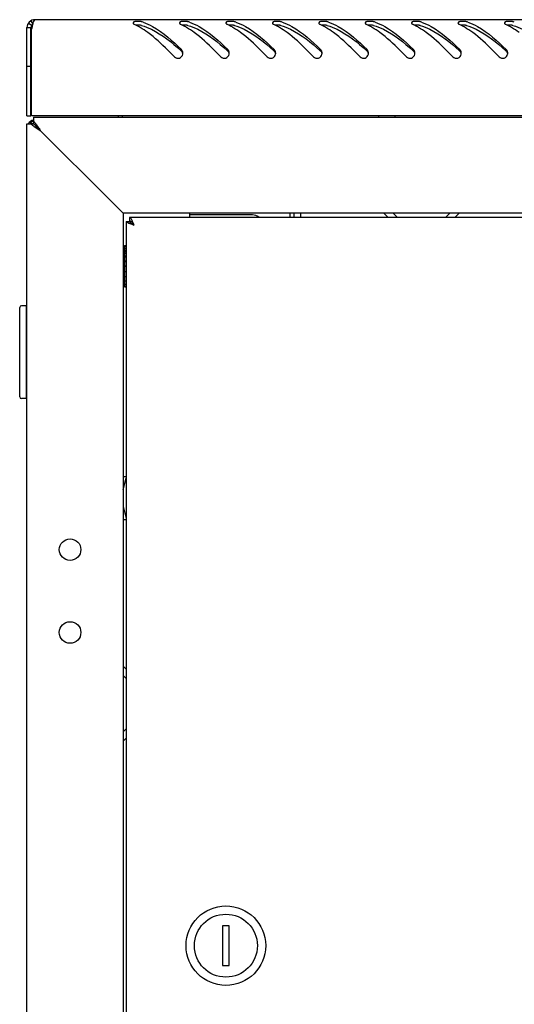
# Model space of a CAD drawing. Units: millimetres. Extents: x 0 to 841, y 0 to 594.
# Drawn here: x 242 to 257, y 355 to 385 of the extents above; entities that cross this region are included whole.
import ezdxf

# ---------------------------------------------------------------- set-up
doc = ezdxf.new("R2010")
doc.units = ezdxf.units.MM
doc.header["$LTSCALE"] = 46.255
doc.layers.get('0').update_dxf_attribs({"linetype": 'CONTINUOUS'})
doc.layers.add('ALL_AXES', color=7, linetype='CONTINUOUS')

msp = doc.modelspace()

# ---------------------------------------------------------------- linework, layer by layer
at = {"color": 7, "linetype": 'Continuous'}
for p, q in [((242.45768, 385.04216), (242.51811, 384.93848)), ((242.33855, 384.83481), (242.45855, 384.83481)), ((242.38361, 384.97481), (242.48108, 384.90481)), ((242.45855, 382.17481), (242.45855, 384.83481)), ((242.33855, 383.67481), (242.45855, 383.67481)), ((242.33855, 382.17481), (242.45855, 382.17481)), ((245.20855, 382.17481), (245.20855, 382.13481)), ((252.94881, 382.13481), (252.94881, 382.17481)), ((253.44881, 382.13481), (253.44881, 382.17481)), ((242.53855, 381.93481), (242.4557, 381.93481)), ((242.53855, 382.01766), (242.53855, 381.93481)), ((242.60025, 381.87311), (242.53855, 381.93481)), ((242.60025, 381.87312), (242.61163, 381.86173)), ((242.61163, 381.86173), (242.66923, 381.80413)), ((242.66922, 381.80414), (242.61164, 381.86172)), ((242.67967, 381.7937), (242.66922, 381.80414)), ((242.73855, 381.73481), (242.67967, 381.7937)), ((245.42855, 379.10981), (245.42855, 379.00981)), ((250.27877, 379.10981), (250.27877, 379.23481)), ((250.28083, 379.10981), (250.28083, 379.23481)), ((250.59141, 379.23481), (250.59141, 379.10981)), ((253.38855, 379.23481), (253.51355, 379.10981)), ((254.96355, 379.10981), (255.08855, 379.23481)), ((245.33523, 378.98981), (245.43232, 378.98981)), ((245.43232, 379.00981), (245.42855, 379.00981)), ((245.45042, 378.98981), (245.47424, 378.98981)), ((245.27855, 378.25981), (245.27855, 377.00981)), ((245.27855, 378.25981), (245.32855, 378.25981)), ((245.27855, 378.23878), (245.32855, 378.23878)), ((245.27855, 377.93481), (245.23855, 377.93481)), ((245.27855, 378.17658), (245.32855, 378.17658)), ((245.27855, 378.12028), (245.32855, 378.12028)), ((245.27855, 378.07746), (245.32855, 378.07746)), ((245.27855, 378.0309), (245.32855, 378.0309)), ((245.27855, 377.94818), (245.32855, 377.94818)), ((245.27855, 377.91452), (245.32855, 377.91452)), ((245.27855, 377.79754), (245.32855, 377.79754)), ((245.27855, 377.77908), (245.32855, 377.77908)), ((245.27855, 377.63581), (245.32855, 377.63581)), ((245.32855, 377.63481), (245.27855, 377.63481)), ((245.27855, 377.63381), (245.32855, 377.63381)), ((245.27855, 377.33481), (245.23855, 377.33481)), ((245.27855, 377.47402), (245.32855, 377.47402)), ((245.27855, 377.32318), (245.32855, 377.32318)), ((245.27855, 377.19358), (245.32855, 377.19358)), ((245.27855, 377.09405), (245.32855, 377.09405)), ((245.27855, 377.03137), (245.32855, 377.03137)), ((245.27855, 377.00981), (245.32855, 377.00981)), ((242.31855, 376.44481), (242.16855, 376.44481)), ((242.31855, 376.44481), (242.31855, 373.64481)), ((242.11855, 373.69481), (242.11855, 376.39481)), ((242.31855, 376.29481), (242.33855, 376.29481)), ((242.31855, 373.79481), (242.33855, 373.79481)), ((242.31855, 373.64481), (242.16855, 373.64481)), ((245.32855, 371.28481), (245.23855, 371.28481)), ((245.32855, 369.98481), (245.23855, 369.98481)), ((245.23855, 365.28481), (245.32855, 365.19481)), ((245.32855, 363.67481), (245.23855, 363.58481)), ((248.23855, 357.73481), (248.23855, 356.53481)), ((248.43855, 357.73481), (248.23855, 357.73481)), ((248.43855, 356.53481), (248.43855, 357.73481)), ((248.23855, 356.53481), (248.43855, 356.53481))]:
    msp.add_line(p, q, dxfattribs=at)
at = {"color": 3, "linetype": 'Continuous'}
for p, q in [((301.39855, 385.07481), (242.57855, 385.07481)), ((242.33855, 382.17481), (242.33855, 384.83481)), ((242.47855, 382.17481), (242.47855, 384.79171)), ((301.49855, 382.17481), (242.47855, 382.17481)), ((242.53855, 382.13481), (242.53855, 382.01766)), ((242.53855, 382.13481), (301.43855, 382.13481)), ((245.08855, 382.17481), (245.08855, 382.13481)), ((242.33855, 167.36481), (242.33855, 381.93481)), ((242.33855, 381.93481), (242.4557, 381.93481)), ((242.53885, 382.02314), (242.52789, 382.01626)), ((244.83855, 379.63481), (242.73855, 381.73481)), ((245.17006, 379.3033), (244.83855, 379.63481)), ((245.23855, 379.23481), (245.17006, 379.3033)), ((245.23855, 379.23481), (245.23855, 170.13481)), ((298.73855, 379.23481), (245.23855, 379.23481)), ((298.54855, 379.10981), (245.42855, 379.10981)), ((247.23855, 379.23481), (247.23855, 379.10981)), ((249.13855, 379.18481), (247.28855, 379.18481)), ((250.40083, 379.10981), (250.40083, 379.23481)), ((253.10863, 379.23188), (253.2307, 379.10981)), ((255.24639, 379.10981), (255.36846, 379.23188)), ((245.32855, 378.98981), (245.32855, 170.37981)), ((245.32855, 378.98981), (245.33523, 378.98981)), ((245.24148, 365.56473), (245.32855, 365.47766)), ((245.32855, 363.39197), (245.24148, 363.3049))]:
    msp.add_line(p, q, dxfattribs=at)
at = {"color": 2, "linetype": 'Continuous'}
for p, q in [((245.23855, 377.88481), (245.27855, 377.88481)), ((245.23855, 377.38481), (245.27855, 377.38481)), ((245.23855, 370.88481), (245.32855, 371.24481)), ((245.23855, 370.38481), (245.32855, 370.02481))]:
    msp.add_line(p, q, dxfattribs=at)
at = {"color": 3, "linetype": 'Continuous'}
for centre in [(243.63855, 369.08481), (243.63855, 366.58481)]:
    msp.add_circle(centre, 0.325, dxfattribs=at)
at = {"color": 7, "linetype": 'Continuous'}
for radius in [1.2, 0.95]:
    msp.add_circle((248.33855, 357.13481), radius, dxfattribs=at)
at = {"color": 3, "linetype": 'Continuous'}
for centre, radius, start, end in [((242.57855, 384.83481), 0.24, 90, 180), ((245.65457, 384.21084), 3.2287, 168.87762, 169.635594), ((243.94316, 384.57234), 1.47938, 165.827219, 166.954715), ((243.68406, 384.63733), 1.21225, 165.227933, 165.807307), ((244.77438, 383.21339), 1.8969, 63.417378, 64.7852), ((244.69974, 383.06551), 2.06254, 60.977978, 63.401325), ((244.60275, 382.88964), 2.26338, 59.505018, 60.990892), ((245.34563, 383.5765), 1.50484, 70.905802, 72.640782), ((246.17438, 383.21339), 1.8969, 63.417378, 64.7852), ((246.09974, 383.06551), 2.06254, 60.977978, 63.401325), ((246.00275, 382.88964), 2.26338, 59.505018, 60.990892), ((246.74563, 383.5765), 1.50484, 70.905802, 72.640782), ((247.57438, 383.21339), 1.8969, 63.417378, 64.7852), ((247.49974, 383.06551), 2.06254, 60.977978, 63.401325), ((247.40275, 382.88964), 2.26338, 59.505018, 60.990892), ((248.14563, 383.5765), 1.50484, 70.905802, 72.640782), ((248.97438, 383.21339), 1.8969, 63.417378, 64.7852), ((248.89974, 383.06551), 2.06254, 60.977978, 63.401325), ((248.80275, 382.88964), 2.26338, 59.505018, 60.990892), ((249.54563, 383.5765), 1.50484, 70.905802, 72.640782), ((250.37438, 383.21339), 1.8969, 63.417378, 64.7852), ((250.29974, 383.06551), 2.06254, 60.977978, 63.401325), ((250.20275, 382.88964), 2.26338, 59.505018, 60.990892), ((250.94563, 383.5765), 1.50484, 70.905802, 72.640782), ((251.77438, 383.21339), 1.8969, 63.417378, 64.7852), ((251.69974, 383.06551), 2.06254, 60.977978, 63.401325), ((251.60275, 382.88964), 2.26338, 59.505018, 60.990892), ((252.34563, 383.5765), 1.50484, 70.905802, 72.640782), ((253.17438, 383.21339), 1.8969, 63.417378, 64.7852), ((253.09974, 383.06551), 2.06254, 60.977978, 63.401325), ((253.00275, 382.88964), 2.26338, 59.505018, 60.990892), ((253.74563, 383.5765), 1.50484, 70.905802, 72.640782), ((254.57438, 383.21339), 1.8969, 63.417378, 64.7852), ((254.49974, 383.06551), 2.06254, 60.977978, 63.401325), ((254.40275, 382.88964), 2.26338, 59.505018, 60.990892), ((255.14563, 383.5765), 1.50484, 70.905802, 72.640782), ((255.97438, 383.21339), 1.8969, 63.417378, 64.7852), ((255.89974, 383.06551), 2.06254, 60.977978, 63.401325), ((255.80275, 382.88964), 2.26338, 59.505018, 60.990892), ((256.54563, 383.5765), 1.50484, 70.905802, 72.640782), ((246.87872, 384.06243), 0.16125, 0.784989, 14.717932), ((246.88931, 384.0621), 0.15064, 349.05366, 354.985302), ((246.88406, 384.06257), 0.15591, 354.982511, 0.761877), ((248.27872, 384.06243), 0.16125, 0.784989, 14.717932), ((248.28931, 384.0621), 0.15064, 349.05366, 354.985302), ((248.28406, 384.06257), 0.15591, 354.982511, 0.761877), ((249.67872, 384.06243), 0.16125, 0.784989, 14.717932), ((249.68931, 384.0621), 0.15064, 349.05366, 354.985302), ((249.68406, 384.06257), 0.15591, 354.982511, 0.761877), ((251.07872, 384.06243), 0.16125, 0.784989, 14.717932), ((251.08931, 384.0621), 0.15064, 349.05366, 354.985302), ((251.08406, 384.06257), 0.15591, 354.982511, 0.761877), ((252.47872, 384.06243), 0.16125, 0.784989, 14.717932), ((252.48931, 384.0621), 0.15064, 349.05366, 354.985302), ((252.48406, 384.06257), 0.15591, 354.982511, 0.761877), ((253.87872, 384.06243), 0.16125, 0.784989, 14.717932), ((253.88931, 384.0621), 0.15064, 349.05366, 354.985302), ((253.88406, 384.06257), 0.15591, 354.982511, 0.761877), ((255.27872, 384.06243), 0.16125, 0.784989, 14.717932), ((255.28931, 384.0621), 0.15064, 349.05366, 354.985302), ((255.28406, 384.06257), 0.15591, 354.982511, 0.761877), ((256.67872, 384.06243), 0.16125, 0.784989, 14.717932), ((256.68931, 384.0621), 0.15064, 349.05366, 354.985302), ((256.68406, 384.06257), 0.15591, 354.982511, 0.761877), ((242.56855, 381.81481), 0.23, 98.795969, 148.438732), ((243.09325, 381.09151), 1.08376, 122.635272, 123.995908), ((243.76948, 380.03399), 2.33901, 122.060947, 122.614692), ((247.28855, 378.88481), 0.3, 90, 97.231953), ((249.13855, 378.88481), 0.3, 50.601439, 90)]:
    msp.add_arc(centre, radius, start, end, dxfattribs=at)
at = {"color": 7, "linetype": 'Continuous'}
for centre, radius, start, end in [((242.57855, 384.83481), 0.12, 136.289736, 180), ((240.74913, 377.19813), 9.33182, 47.972281, 48.137092), ((242.14913, 377.19813), 9.33182, 47.972281, 48.137092), ((243.54913, 377.19813), 9.33182, 47.972281, 48.137092), ((244.94913, 377.19813), 9.33182, 47.972281, 48.137092), ((246.34913, 377.19813), 9.33182, 47.972281, 48.137092), ((247.74913, 377.19813), 9.33182, 47.972281, 48.137092), ((249.14913, 377.19813), 9.33182, 47.972281, 48.137092), ((250.54913, 377.19813), 9.33182, 47.972281, 48.137092), ((242.16855, 376.39481), 0.05, 90, 180), ((242.16855, 373.69481), 0.05, 180, 270)]:
    msp.add_arc(centre, radius, start, end, dxfattribs=at)
at = {"color": 3, "linetype": 'Continuous'}
for points, knots in [([(242.57855, 385.07481), (242.57236, 385.07481), (242.5279, 385.04356), (242.52295, 384.98839), (242.51188, 384.94643)], [0, 0, 0, 0, 0.12477837, 1, 1, 1, 1]), ([(242.50196, 384.90626), (242.49928, 384.89469), (242.49393, 384.87053), (242.48899, 384.84628), (242.48651, 384.83367)], [0, 0, 0, 0, 0.48035943, 1, 1, 1, 1]), ([(245.54081, 384.98448), (245.54023, 384.983), (245.53937, 384.97992), (245.53917, 384.97673), (245.53922, 384.97515)], [0, 0, 0, 0, 0.50173698, 1, 1, 1, 1]), ([(245.53922, 384.97515), (245.53934, 384.97164), (245.54127, 384.96411), (245.54546, 384.95769), (245.54801, 384.95455)], [0, 0, 0, 0, 0.46477837, 1, 1, 1, 1]), ([(245.72828, 385.02398), (245.70707, 385.02564), (245.64746, 385.02472), (245.55662, 385.02489), (245.54081, 384.98448)], [0, 0, 0, 0, 0.32905331, 1, 1, 1, 1]), ([(245.54801, 384.95455), (245.55208, 384.94953), (245.56291, 384.93994), (245.5754, 384.93287), (245.58248, 384.92954)], [0, 0, 0, 0, 0.45224801, 1, 1, 1, 1]), ([(245.79461, 385.0128), (245.7848, 385.01586), (245.76274, 385.02049), (245.74042, 385.02303), (245.72828, 385.02398)], [0, 0, 0, 0, 0.45789322, 1, 1, 1, 1]), ([(245.83789, 384.99854), (245.93808, 384.96388), (246.37306, 384.76045), (246.73257, 384.43172), (246.99669, 384.17083)], [0, 0, 0, 0, 0.22212369, 1, 1, 1, 1]), ([(246.94081, 384.98448), (246.94023, 384.983), (246.93937, 384.97992), (246.93917, 384.97673), (246.93922, 384.97515)], [0, 0, 0, 0, 0.50173698, 1, 1, 1, 1]), ([(246.93922, 384.97515), (246.93934, 384.97164), (246.94127, 384.96411), (246.94546, 384.95769), (246.94801, 384.95455)], [0, 0, 0, 0, 0.46477837, 1, 1, 1, 1]), ([(247.12828, 385.02398), (247.10707, 385.02564), (247.04746, 385.02472), (246.95662, 385.02489), (246.94081, 384.98448)], [0, 0, 0, 0, 0.32905331, 1, 1, 1, 1]), ([(246.94801, 384.95455), (246.95208, 384.94953), (246.96291, 384.93994), (246.9754, 384.93287), (246.98248, 384.92954)], [0, 0, 0, 0, 0.45224801, 1, 1, 1, 1]), ([(247.19461, 385.0128), (247.1848, 385.01586), (247.16274, 385.02049), (247.14042, 385.02303), (247.12828, 385.02398)], [0, 0, 0, 0, 0.45789322, 1, 1, 1, 1]), ([(247.23789, 384.99854), (247.33808, 384.96388), (247.77306, 384.76045), (248.13257, 384.43172), (248.39669, 384.17083)], [0, 0, 0, 0, 0.22212369, 1, 1, 1, 1]), ([(248.34081, 384.98448), (248.34023, 384.983), (248.33937, 384.97992), (248.33917, 384.97673), (248.33922, 384.97515)], [0, 0, 0, 0, 0.50173698, 1, 1, 1, 1]), ([(248.33922, 384.97515), (248.33934, 384.97164), (248.34127, 384.96411), (248.34546, 384.95769), (248.34801, 384.95455)], [0, 0, 0, 0, 0.46477837, 1, 1, 1, 1]), ([(248.52828, 385.02398), (248.50707, 385.02564), (248.44746, 385.02472), (248.35662, 385.02489), (248.34081, 384.98448)], [0, 0, 0, 0, 0.32905331, 1, 1, 1, 1]), ([(248.34801, 384.95455), (248.35208, 384.94953), (248.36291, 384.93994), (248.3754, 384.93287), (248.38248, 384.92954)], [0, 0, 0, 0, 0.45224801, 1, 1, 1, 1]), ([(248.59461, 385.0128), (248.5848, 385.01586), (248.56274, 385.02049), (248.54042, 385.02303), (248.52828, 385.02398)], [0, 0, 0, 0, 0.45789322, 1, 1, 1, 1]), ([(248.63789, 384.99854), (248.73808, 384.96388), (249.17306, 384.76045), (249.53257, 384.43172), (249.79669, 384.17083)], [0, 0, 0, 0, 0.22212369, 1, 1, 1, 1]), ([(249.74081, 384.98448), (249.74023, 384.983), (249.73937, 384.97992), (249.73917, 384.97673), (249.73922, 384.97515)], [0, 0, 0, 0, 0.50173698, 1, 1, 1, 1]), ([(249.73922, 384.97515), (249.73934, 384.97164), (249.74127, 384.96411), (249.74546, 384.95769), (249.74801, 384.95455)], [0, 0, 0, 0, 0.46477837, 1, 1, 1, 1]), ([(249.92828, 385.02398), (249.90707, 385.02564), (249.84746, 385.02472), (249.75662, 385.02489), (249.74081, 384.98448)], [0, 0, 0, 0, 0.32905331, 1, 1, 1, 1]), ([(249.74801, 384.95455), (249.75208, 384.94953), (249.76291, 384.93994), (249.7754, 384.93287), (249.78248, 384.92954)], [0, 0, 0, 0, 0.45224801, 1, 1, 1, 1]), ([(249.99461, 385.0128), (249.9848, 385.01586), (249.96274, 385.02049), (249.94042, 385.02303), (249.92828, 385.02398)], [0, 0, 0, 0, 0.45789322, 1, 1, 1, 1]), ([(250.03789, 384.99854), (250.13808, 384.96388), (250.57306, 384.76045), (250.93257, 384.43172), (251.19669, 384.17083)], [0, 0, 0, 0, 0.22212369, 1, 1, 1, 1]), ([(251.14081, 384.98448), (251.14023, 384.983), (251.13937, 384.97992), (251.13917, 384.97673), (251.13922, 384.97515)], [0, 0, 0, 0, 0.50173698, 1, 1, 1, 1]), ([(251.13922, 384.97515), (251.13934, 384.97164), (251.14127, 384.96411), (251.14546, 384.95769), (251.14801, 384.95455)], [0, 0, 0, 0, 0.46477837, 1, 1, 1, 1]), ([(251.32828, 385.02398), (251.30707, 385.02564), (251.24746, 385.02472), (251.15662, 385.02489), (251.14081, 384.98448)], [0, 0, 0, 0, 0.32905331, 1, 1, 1, 1]), ([(251.14801, 384.95455), (251.15208, 384.94953), (251.16291, 384.93994), (251.1754, 384.93287), (251.18248, 384.92954)], [0, 0, 0, 0, 0.45224801, 1, 1, 1, 1]), ([(251.39461, 385.0128), (251.3848, 385.01586), (251.36274, 385.02049), (251.34042, 385.02303), (251.32828, 385.02398)], [0, 0, 0, 0, 0.45789322, 1, 1, 1, 1]), ([(251.43789, 384.99854), (251.53808, 384.96388), (251.97306, 384.76045), (252.33257, 384.43172), (252.59669, 384.17083)], [0, 0, 0, 0, 0.22212369, 1, 1, 1, 1]), ([(252.54081, 384.98448), (252.54023, 384.983), (252.53937, 384.97992), (252.53917, 384.97673), (252.53922, 384.97515)], [0, 0, 0, 0, 0.50173698, 1, 1, 1, 1]), ([(252.53922, 384.97515), (252.53934, 384.97164), (252.54127, 384.96411), (252.54546, 384.95769), (252.54801, 384.95455)], [0, 0, 0, 0, 0.46477837, 1, 1, 1, 1]), ([(252.72828, 385.02398), (252.70707, 385.02564), (252.64746, 385.02472), (252.55662, 385.02489), (252.54081, 384.98448)], [0, 0, 0, 0, 0.32905331, 1, 1, 1, 1]), ([(252.54801, 384.95455), (252.55208, 384.94953), (252.56291, 384.93994), (252.5754, 384.93287), (252.58248, 384.92954)], [0, 0, 0, 0, 0.45224801, 1, 1, 1, 1]), ([(252.79461, 385.0128), (252.7848, 385.01586), (252.76274, 385.02049), (252.74042, 385.02303), (252.72828, 385.02398)], [0, 0, 0, 0, 0.45789322, 1, 1, 1, 1]), ([(252.83789, 384.99854), (252.93808, 384.96388), (253.37306, 384.76045), (253.73257, 384.43172), (253.99669, 384.17083)], [0, 0, 0, 0, 0.22212369, 1, 1, 1, 1]), ([(253.94081, 384.98448), (253.94023, 384.983), (253.93937, 384.97992), (253.93917, 384.97673), (253.93922, 384.97515)], [0, 0, 0, 0, 0.50173698, 1, 1, 1, 1]), ([(253.93922, 384.97515), (253.93934, 384.97164), (253.94127, 384.96411), (253.94546, 384.95769), (253.94801, 384.95455)], [0, 0, 0, 0, 0.46477837, 1, 1, 1, 1]), ([(254.12828, 385.02398), (254.10707, 385.02564), (254.04746, 385.02472), (253.95662, 385.02489), (253.94081, 384.98448)], [0, 0, 0, 0, 0.32905331, 1, 1, 1, 1]), ([(253.94801, 384.95455), (253.95208, 384.94953), (253.96291, 384.93994), (253.9754, 384.93287), (253.98248, 384.92954)], [0, 0, 0, 0, 0.45224801, 1, 1, 1, 1]), ([(254.19461, 385.0128), (254.1848, 385.01586), (254.16274, 385.02049), (254.14042, 385.02303), (254.12828, 385.02398)], [0, 0, 0, 0, 0.45789322, 1, 1, 1, 1]), ([(254.23789, 384.99854), (254.33808, 384.96388), (254.77306, 384.76045), (255.13257, 384.43172), (255.39669, 384.17083)], [0, 0, 0, 0, 0.22212369, 1, 1, 1, 1]), ([(255.34081, 384.98448), (255.34023, 384.983), (255.33937, 384.97992), (255.33917, 384.97673), (255.33922, 384.97515)], [0, 0, 0, 0, 0.50173698, 1, 1, 1, 1]), ([(255.33922, 384.97515), (255.33934, 384.97164), (255.34127, 384.96411), (255.34546, 384.95769), (255.34801, 384.95455)], [0, 0, 0, 0, 0.46477837, 1, 1, 1, 1]), ([(255.52828, 385.02398), (255.50707, 385.02564), (255.44746, 385.02472), (255.35662, 385.02489), (255.34081, 384.98448)], [0, 0, 0, 0, 0.32905331, 1, 1, 1, 1]), ([(255.34801, 384.95455), (255.35208, 384.94953), (255.36291, 384.93994), (255.3754, 384.93287), (255.38248, 384.92954)], [0, 0, 0, 0, 0.45224801, 1, 1, 1, 1]), ([(255.59461, 385.0128), (255.5848, 385.01586), (255.56274, 385.02049), (255.54042, 385.02303), (255.52828, 385.02398)], [0, 0, 0, 0, 0.45789322, 1, 1, 1, 1]), ([(255.63789, 384.99854), (255.73808, 384.96388), (256.17306, 384.76045), (256.53257, 384.43172), (256.79669, 384.17083)], [0, 0, 0, 0, 0.22212369, 1, 1, 1, 1]), ([(256.74081, 384.98448), (256.74023, 384.983), (256.73937, 384.97992), (256.73917, 384.97673), (256.73922, 384.97515)], [0, 0, 0, 0, 0.50173698, 1, 1, 1, 1]), ([(256.73922, 384.97515), (256.73934, 384.97164), (256.74127, 384.96411), (256.74546, 384.95769), (256.74801, 384.95455)], [0, 0, 0, 0, 0.46477837, 1, 1, 1, 1]), ([(256.92828, 385.02398), (256.90707, 385.02564), (256.84746, 385.02472), (256.75662, 385.02489), (256.74081, 384.98448)], [0, 0, 0, 0, 0.32905331, 1, 1, 1, 1]), ([(256.74801, 384.95455), (256.75208, 384.94953), (256.76291, 384.93994), (256.7754, 384.93287), (256.78248, 384.92954)], [0, 0, 0, 0, 0.45224801, 1, 1, 1, 1]), ([(256.99461, 385.0128), (256.9848, 385.01586), (256.96274, 385.02049), (256.94042, 385.02303), (256.92828, 385.02398)], [0, 0, 0, 0, 0.45789322, 1, 1, 1, 1]), ([(246.78456, 383.95606), (246.71841, 384.02437), (246.46501, 384.28202), (246.1982, 384.52896), (245.98316, 384.68641)], [0, 0, 0, 0, 0.26296652, 1, 1, 1, 1]), ([(248.18456, 383.95606), (248.11841, 384.02437), (247.86501, 384.28202), (247.5982, 384.52896), (247.38316, 384.68641)], [0, 0, 0, 0, 0.26296652, 1, 1, 1, 1]), ([(249.58456, 383.95606), (249.51841, 384.02437), (249.26501, 384.28202), (248.9982, 384.52896), (248.78316, 384.68641)], [0, 0, 0, 0, 0.26296652, 1, 1, 1, 1]), ([(250.98456, 383.95606), (250.91841, 384.02437), (250.66501, 384.28202), (250.3982, 384.52896), (250.18316, 384.68641)], [0, 0, 0, 0, 0.26296652, 1, 1, 1, 1]), ([(252.38456, 383.95606), (252.31841, 384.02437), (252.06501, 384.28202), (251.7982, 384.52896), (251.58316, 384.68641)], [0, 0, 0, 0, 0.26296652, 1, 1, 1, 1]), ([(253.78456, 383.95606), (253.71841, 384.02437), (253.46501, 384.28202), (253.1982, 384.52896), (252.98316, 384.68641)], [0, 0, 0, 0, 0.26296652, 1, 1, 1, 1]), ([(255.18456, 383.95606), (255.11841, 384.02437), (254.86501, 384.28202), (254.5982, 384.52896), (254.38316, 384.68641)], [0, 0, 0, 0, 0.26296652, 1, 1, 1, 1]), ([(256.58456, 383.95606), (256.51841, 384.02437), (256.26501, 384.28202), (255.9982, 384.52896), (255.78316, 384.68641)], [0, 0, 0, 0, 0.26296652, 1, 1, 1, 1]), ([(247.01855, 384.14251), (247.01552, 384.14769), (247.00884, 384.15765), (247.00092, 384.16665), (246.99669, 384.17083)], [0, 0, 0, 0, 0.50260669, 1, 1, 1, 1]), ([(248.41855, 384.14251), (248.41552, 384.14769), (248.40884, 384.15765), (248.40092, 384.16665), (248.39669, 384.17083)], [0, 0, 0, 0, 0.50260669, 1, 1, 1, 1]), ([(249.81855, 384.14251), (249.81552, 384.14769), (249.80884, 384.15765), (249.80092, 384.16665), (249.79669, 384.17083)], [0, 0, 0, 0, 0.50260669, 1, 1, 1, 1]), ([(251.21855, 384.14251), (251.21552, 384.14769), (251.20884, 384.15765), (251.20092, 384.16665), (251.19669, 384.17083)], [0, 0, 0, 0, 0.50260669, 1, 1, 1, 1]), ([(252.61855, 384.14251), (252.61552, 384.14769), (252.60884, 384.15765), (252.60092, 384.16665), (252.59669, 384.17083)], [0, 0, 0, 0, 0.50260669, 1, 1, 1, 1]), ([(254.01855, 384.14251), (254.01552, 384.14769), (254.00884, 384.15765), (254.00092, 384.16665), (253.99669, 384.17083)], [0, 0, 0, 0, 0.50260669, 1, 1, 1, 1]), ([(255.41855, 384.14251), (255.41552, 384.14769), (255.40884, 384.15765), (255.40092, 384.16665), (255.39669, 384.17083)], [0, 0, 0, 0, 0.50260669, 1, 1, 1, 1]), ([(256.81855, 384.14251), (256.81552, 384.14769), (256.80884, 384.15765), (256.80092, 384.16665), (256.79669, 384.17083)], [0, 0, 0, 0, 0.50260669, 1, 1, 1, 1]), ([(246.78456, 383.95606), (246.82059, 383.91885), (246.94559, 383.88411), (247.02742, 383.98295), (247.03721, 384.03349)], [0, 0, 0, 0, 0.50151441, 1, 1, 1, 1]), ([(247.03468, 384.1034), (247.03288, 384.11027), (247.02838, 384.12372), (247.0221, 384.13644), (247.01855, 384.14251)], [0, 0, 0, 0, 0.50271784, 1, 1, 1, 1]), ([(248.18456, 383.95606), (248.22059, 383.91885), (248.34559, 383.88411), (248.42742, 383.98295), (248.43721, 384.03349)], [0, 0, 0, 0, 0.50151441, 1, 1, 1, 1]), ([(248.43468, 384.1034), (248.43288, 384.11027), (248.42838, 384.12372), (248.4221, 384.13644), (248.41855, 384.14251)], [0, 0, 0, 0, 0.50271784, 1, 1, 1, 1]), ([(249.58456, 383.95606), (249.62059, 383.91885), (249.74559, 383.88411), (249.82742, 383.98295), (249.83721, 384.03349)], [0, 0, 0, 0, 0.50151441, 1, 1, 1, 1]), ([(249.83468, 384.1034), (249.83288, 384.11027), (249.82838, 384.12372), (249.8221, 384.13644), (249.81855, 384.14251)], [0, 0, 0, 0, 0.50271784, 1, 1, 1, 1]), ([(250.98456, 383.95606), (251.02059, 383.91885), (251.14559, 383.88411), (251.22742, 383.98295), (251.23721, 384.03349)], [0, 0, 0, 0, 0.50151441, 1, 1, 1, 1]), ([(251.23468, 384.1034), (251.23288, 384.11027), (251.22838, 384.12372), (251.2221, 384.13644), (251.21855, 384.14251)], [0, 0, 0, 0, 0.50271784, 1, 1, 1, 1]), ([(252.38456, 383.95606), (252.42059, 383.91885), (252.54559, 383.88411), (252.62742, 383.98295), (252.63721, 384.03349)], [0, 0, 0, 0, 0.50151441, 1, 1, 1, 1]), ([(252.63468, 384.1034), (252.63288, 384.11027), (252.62838, 384.12372), (252.6221, 384.13644), (252.61855, 384.14251)], [0, 0, 0, 0, 0.50271784, 1, 1, 1, 1]), ([(253.78456, 383.95606), (253.82059, 383.91885), (253.94559, 383.88411), (254.02742, 383.98295), (254.03721, 384.03349)], [0, 0, 0, 0, 0.50151441, 1, 1, 1, 1]), ([(254.03468, 384.1034), (254.03288, 384.11027), (254.02838, 384.12372), (254.0221, 384.13644), (254.01855, 384.14251)], [0, 0, 0, 0, 0.50271784, 1, 1, 1, 1]), ([(255.18456, 383.95606), (255.22059, 383.91885), (255.34559, 383.88411), (255.42742, 383.98295), (255.43721, 384.03349)], [0, 0, 0, 0, 0.50151441, 1, 1, 1, 1]), ([(255.43468, 384.1034), (255.43288, 384.11027), (255.42838, 384.12372), (255.4221, 384.13644), (255.41855, 384.14251)], [0, 0, 0, 0, 0.50271784, 1, 1, 1, 1]), ([(256.58456, 383.95606), (256.62059, 383.91885), (256.74559, 383.88411), (256.82742, 383.98295), (256.83721, 384.03349)], [0, 0, 0, 0, 0.50151441, 1, 1, 1, 1]), ([(256.83468, 384.1034), (256.83288, 384.11027), (256.82838, 384.12372), (256.8221, 384.13644), (256.81855, 384.14251)], [0, 0, 0, 0, 0.50271784, 1, 1, 1, 1]), ([(242.48124, 382.02613), (242.46729, 382.01904), (242.44205, 382.00011), (242.43761, 381.96849), (242.43975, 381.95526)], [0, 0, 0, 0, 0.53853519, 1, 1, 1, 1]), ([(245.42855, 379.10981), (245.44453, 379.10981), (245.48117, 379.07419), (245.49749, 379.03577), (245.50862, 379.0103)], [0, 0, 0, 0, 0.3651729, 1, 1, 1, 1]), ([(245.33523, 378.98981), (245.33836, 378.98511), (245.35891, 378.96289), (245.38644, 378.94911), (245.4084, 378.93868)], [0, 0, 0, 0, 0.18854484, 1, 1, 1, 1]), ([(245.4084, 378.93868), (245.41933, 378.93349), (245.46862, 378.91193), (245.51934, 378.89392), (245.55855, 378.87981)], [0, 0, 0, 0, 0.22503967, 1, 1, 1, 1]), ([(245.50862, 379.0103), (245.51295, 379.0004), (245.53076, 378.95735), (245.54644, 378.91347), (245.55855, 378.87981)], [0, 0, 0, 0, 0.23212835, 1, 1, 1, 1])]:
    msp.add_open_spline(points, degree=3, knots=knots, dxfattribs=at)
at = {"color": 7, "linetype": 'Continuous'}
for points, knots in [([(245.72696, 384.9087), (245.70911, 384.90993), (245.67387, 384.91063), (245.63868, 384.9082), (245.62153, 384.9059)], [0, 0, 0, 0, 0.50832634, 1, 1, 1, 1]), ([(245.79461, 384.89823), (245.78446, 384.90112), (245.76196, 384.90551), (245.73922, 384.90786), (245.72696, 384.9087)], [0, 0, 0, 0, 0.46222679, 1, 1, 1, 1]), ([(245.79461, 384.89823), (245.89617, 384.86927), (246.33478, 384.69438), (246.70585, 384.39068), (246.97673, 384.14795)], [0, 0, 0, 0, 0.22501699, 1, 1, 1, 1]), ([(247.12696, 384.9087), (247.10911, 384.90993), (247.07387, 384.91063), (247.03868, 384.9082), (247.02153, 384.9059)], [0, 0, 0, 0, 0.50832634, 1, 1, 1, 1]), ([(247.19461, 384.89823), (247.18446, 384.90112), (247.16196, 384.90551), (247.13922, 384.90786), (247.12696, 384.9087)], [0, 0, 0, 0, 0.46222679, 1, 1, 1, 1]), ([(247.19461, 384.89823), (247.29617, 384.86927), (247.73478, 384.69438), (248.10585, 384.39068), (248.37673, 384.14795)], [0, 0, 0, 0, 0.22501699, 1, 1, 1, 1]), ([(248.52696, 384.9087), (248.50911, 384.90993), (248.47387, 384.91063), (248.43868, 384.9082), (248.42153, 384.9059)], [0, 0, 0, 0, 0.50832634, 1, 1, 1, 1]), ([(248.59461, 384.89823), (248.58446, 384.90112), (248.56196, 384.90551), (248.53922, 384.90786), (248.52696, 384.9087)], [0, 0, 0, 0, 0.46222679, 1, 1, 1, 1]), ([(248.59461, 384.89823), (248.69617, 384.86927), (249.13478, 384.69438), (249.50585, 384.39068), (249.77673, 384.14795)], [0, 0, 0, 0, 0.22501699, 1, 1, 1, 1]), ([(249.92696, 384.9087), (249.90911, 384.90993), (249.87387, 384.91063), (249.83868, 384.9082), (249.82153, 384.9059)], [0, 0, 0, 0, 0.50832634, 1, 1, 1, 1]), ([(249.99461, 384.89823), (249.98446, 384.90112), (249.96196, 384.90551), (249.93922, 384.90786), (249.92696, 384.9087)], [0, 0, 0, 0, 0.46222679, 1, 1, 1, 1]), ([(249.99461, 384.89823), (250.09617, 384.86927), (250.53478, 384.69438), (250.90585, 384.39068), (251.17673, 384.14795)], [0, 0, 0, 0, 0.22501699, 1, 1, 1, 1]), ([(251.32696, 384.9087), (251.30911, 384.90993), (251.27387, 384.91063), (251.23868, 384.9082), (251.22153, 384.9059)], [0, 0, 0, 0, 0.50832634, 1, 1, 1, 1]), ([(251.39461, 384.89823), (251.38446, 384.90112), (251.36196, 384.90551), (251.33922, 384.90786), (251.32696, 384.9087)], [0, 0, 0, 0, 0.46222679, 1, 1, 1, 1]), ([(251.39461, 384.89823), (251.49617, 384.86927), (251.93478, 384.69438), (252.30585, 384.39068), (252.57673, 384.14795)], [0, 0, 0, 0, 0.22501699, 1, 1, 1, 1]), ([(252.72696, 384.9087), (252.70911, 384.90993), (252.67387, 384.91063), (252.63868, 384.9082), (252.62153, 384.9059)], [0, 0, 0, 0, 0.50832634, 1, 1, 1, 1]), ([(252.79461, 384.89823), (252.78446, 384.90112), (252.76196, 384.90551), (252.73922, 384.90786), (252.72696, 384.9087)], [0, 0, 0, 0, 0.46222679, 1, 1, 1, 1]), ([(252.79461, 384.89823), (252.89617, 384.86927), (253.33478, 384.69438), (253.70585, 384.39068), (253.97673, 384.14795)], [0, 0, 0, 0, 0.22501699, 1, 1, 1, 1]), ([(254.12696, 384.9087), (254.10911, 384.90993), (254.07387, 384.91063), (254.03868, 384.9082), (254.02153, 384.9059)], [0, 0, 0, 0, 0.50832634, 1, 1, 1, 1]), ([(254.19461, 384.89823), (254.18446, 384.90112), (254.16196, 384.90551), (254.13922, 384.90786), (254.12696, 384.9087)], [0, 0, 0, 0, 0.46222679, 1, 1, 1, 1]), ([(254.19461, 384.89823), (254.29617, 384.86927), (254.73478, 384.69438), (255.10585, 384.39068), (255.37673, 384.14795)], [0, 0, 0, 0, 0.22501699, 1, 1, 1, 1]), ([(255.52696, 384.9087), (255.50911, 384.90993), (255.47387, 384.91063), (255.43868, 384.9082), (255.42153, 384.9059)], [0, 0, 0, 0, 0.50832634, 1, 1, 1, 1]), ([(255.59461, 384.89823), (255.58446, 384.90112), (255.56196, 384.90551), (255.53922, 384.90786), (255.52696, 384.9087)], [0, 0, 0, 0, 0.46222679, 1, 1, 1, 1]), ([(255.59461, 384.89823), (255.69617, 384.86927), (256.13478, 384.69438), (256.50585, 384.39068), (256.77673, 384.14795)], [0, 0, 0, 0, 0.22501699, 1, 1, 1, 1]), ([(256.92696, 384.9087), (256.90911, 384.90993), (256.87387, 384.91063), (256.83868, 384.9082), (256.82153, 384.9059)], [0, 0, 0, 0, 0.50832634, 1, 1, 1, 1]), ([(256.99461, 384.89823), (256.98446, 384.90112), (256.96196, 384.90551), (256.93922, 384.90786), (256.92696, 384.9087)], [0, 0, 0, 0, 0.46222679, 1, 1, 1, 1]), ([(256.99461, 384.89823), (257.09617, 384.86927), (257.53478, 384.69438), (257.90585, 384.39068), (258.17673, 384.14795)], [0, 0, 0, 0, 0.22501699, 1, 1, 1, 1]), ([(247.03374, 384.0697), (247.0303, 384.08125), (247.02063, 384.10332), (247.00543, 384.12214), (246.99669, 384.13001)], [0, 0, 0, 0, 0.50630969, 1, 1, 1, 1]), ([(248.43374, 384.0697), (248.4303, 384.08125), (248.42063, 384.10332), (248.40543, 384.12214), (248.39669, 384.13001)], [0, 0, 0, 0, 0.50630969, 1, 1, 1, 1]), ([(249.83374, 384.0697), (249.8303, 384.08125), (249.82063, 384.10332), (249.80543, 384.12214), (249.79669, 384.13001)], [0, 0, 0, 0, 0.50630969, 1, 1, 1, 1]), ([(251.23374, 384.0697), (251.2303, 384.08125), (251.22063, 384.10332), (251.20543, 384.12214), (251.19669, 384.13001)], [0, 0, 0, 0, 0.50630969, 1, 1, 1, 1]), ([(252.63374, 384.0697), (252.6303, 384.08125), (252.62063, 384.10332), (252.60543, 384.12214), (252.59669, 384.13001)], [0, 0, 0, 0, 0.50630969, 1, 1, 1, 1]), ([(254.03374, 384.0697), (254.0303, 384.08125), (254.02063, 384.10332), (254.00543, 384.12214), (253.99669, 384.13001)], [0, 0, 0, 0, 0.50630969, 1, 1, 1, 1]), ([(255.43374, 384.0697), (255.4303, 384.08125), (255.42063, 384.10332), (255.40543, 384.12214), (255.39669, 384.13001)], [0, 0, 0, 0, 0.50630969, 1, 1, 1, 1]), ([(256.83374, 384.0697), (256.8303, 384.08125), (256.82063, 384.10332), (256.80543, 384.12214), (256.79669, 384.13001)], [0, 0, 0, 0, 0.50630969, 1, 1, 1, 1]), ([(245.44224, 378.97148), (245.44811, 378.96313), (245.48226, 378.92666), (245.52535, 378.90095), (245.55855, 378.87981)], [0, 0, 0, 0, 0.20593164, 1, 1, 1, 1]), ([(245.46572, 378.99692), (245.47419, 378.99114), (245.51128, 378.95693), (245.53719, 378.91337), (245.55855, 378.87981)], [0, 0, 0, 0, 0.20497052, 1, 1, 1, 1])]:
    msp.add_open_spline(points, degree=3, knots=knots, dxfattribs=at)
at = {"color": 3, "linetype": 'Continuous'}
for points in [[(245.98316, 384.68641), (245.90838, 384.74117), (245.8312, 384.79292), (245.75133, 384.83994)], [(247.38316, 384.68641), (247.30838, 384.74117), (247.2312, 384.79292), (247.15133, 384.83994)], [(248.78316, 384.68641), (248.70838, 384.74117), (248.6312, 384.79292), (248.55133, 384.83994)], [(250.18316, 384.68641), (250.10838, 384.74117), (250.0312, 384.79292), (249.95133, 384.83994)], [(251.58316, 384.68641), (251.50838, 384.74117), (251.4312, 384.79292), (251.35133, 384.83994)], [(252.98316, 384.68641), (252.90838, 384.74117), (252.8312, 384.79292), (252.75133, 384.83994)], [(254.38316, 384.68641), (254.30838, 384.74117), (254.2312, 384.79292), (254.15133, 384.83994)], [(255.78316, 384.68641), (255.70838, 384.74117), (255.6312, 384.79292), (255.55133, 384.83994)], [(257.18316, 384.68641), (257.10838, 384.74117), (257.0312, 384.79292), (256.95133, 384.83994)], [(242.48728, 381.99003), (242.47101, 381.97904), (242.45509, 381.96751), (242.43975, 381.95526)], [(242.4557, 381.93481), (242.47213, 381.92002), (242.4892, 381.90593), (242.50662, 381.89232)], [(242.53906, 382.04292), (242.51916, 382.04034), (242.49913, 382.03523), (242.48124, 382.02613)], [(242.50662, 381.89232), (242.5231, 381.87944), (242.53991, 381.86699), (242.55693, 381.85483)], [(242.53855, 382.01766), (242.56227, 381.99131), (242.58421, 381.96336), (242.60521, 381.9348)], [(242.55693, 381.85483), (242.61597, 381.81264), (242.67734, 381.77378), (242.73855, 381.73481)], [(242.60521, 381.9348), (242.62837, 381.90331), (242.65037, 381.87097), (242.67188, 381.83834)], [(242.67188, 381.83834), (242.69447, 381.80407), (242.7165, 381.76944), (242.73855, 381.73481)]]:
    msp.add_open_spline(points, degree=3, dxfattribs=at)
at = {"color": 7, "linetype": 'Continuous'}
for points in [[(245.42855, 379.00981), (245.43483, 379.00981), (245.44118, 379.00863), (245.44711, 379.00656)], [(245.43232, 378.98981), (245.43477, 378.98331), (245.43825, 378.97717), (245.44224, 378.97148)], [(245.44711, 379.00656), (245.4537, 379.00425), (245.45995, 379.00086), (245.46572, 378.99692)]]:
    msp.add_open_spline(points, degree=3, dxfattribs=at)
at = {"layer": 'ALL_AXES', "color": 3, "linetype": 'Continuous'}
msp.add_line((242.73855, 381.73481), (244.83855, 379.63481), dxfattribs=at)

doc.saveas('drawing.dxf')
